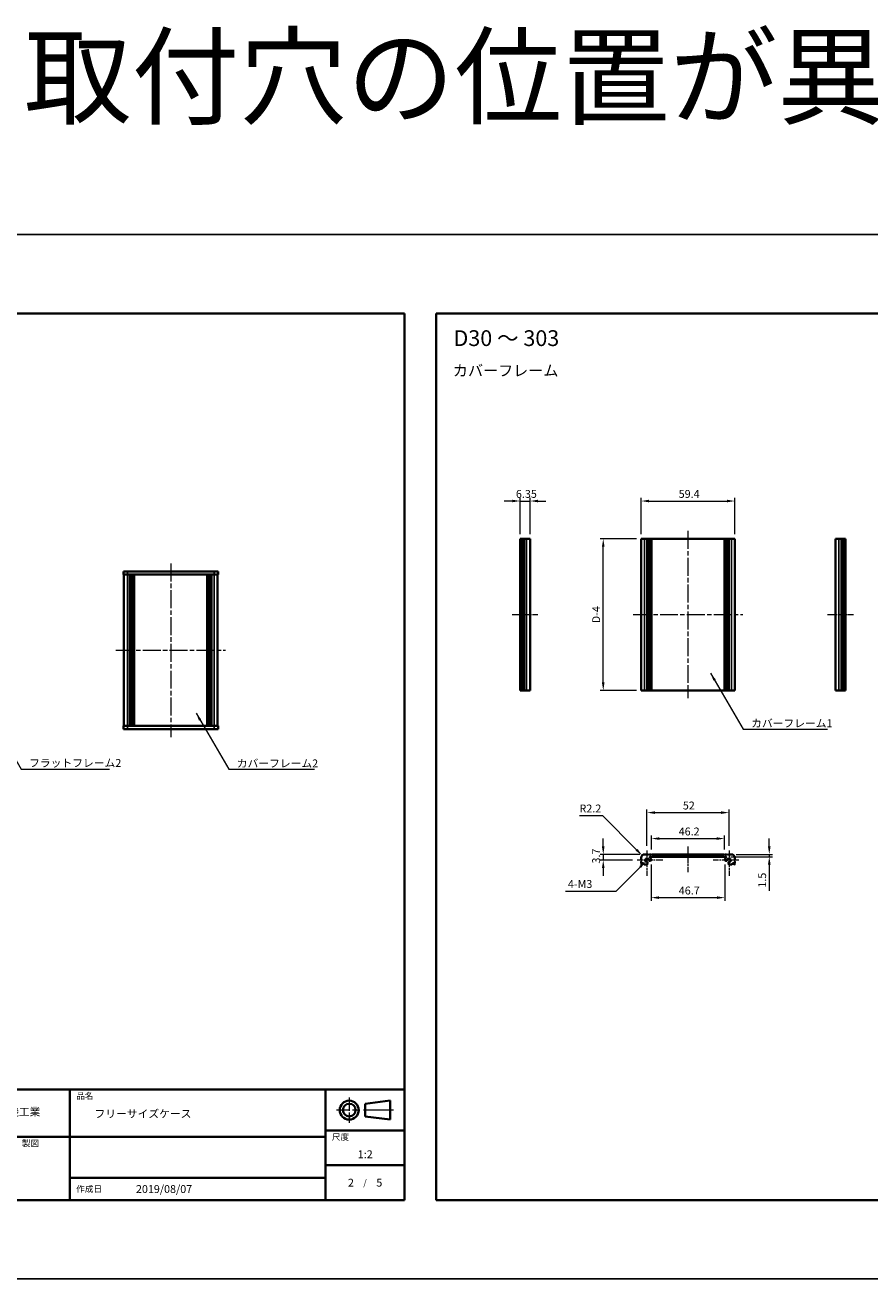
# Model space of a CAD drawing. Units: millimetres. Extents: x -50 to 7559, y -50 to 5138.
# Drawn here: x 953 to 1488, y 4344 to 5138 of the extents above; entities that cross this region are included whole.
import ezdxf
from ezdxf.enums import TextEntityAlignment as Align

# ---------------------------------------------------------------- set-up
doc = ezdxf.new("R2010")
doc.units = ezdxf.units.MM
doc.header["$LTSCALE"] = 2
doc.linetypes.add('CHAIN', pattern=[0.3543, 0.2362, -0.0295, 0.0591, -0.0295])
doc.layers.get('Defpoints').update_dxf_attribs({"lineweight": 25})
for name, color, linetype, lineweight in [('Border (ISO)', 7, 'Continuous', 35), ('Dimension (ISO)', 7, 'Continuous', 18), ('Symbol (ISO)', 7, 'Continuous', 18), ('Title (ISO)', 7, 'Continuous', 35), ('Visible (ISO)', 7, 'Continuous', 35), ('Visible Narrow (ISO)', 7, 'Continuous', 25)]:
    doc.layers.add(name, color=color, linetype=linetype, lineweight=lineweight)
for name, color, linetype, lineweight, true_color in [('Center Mark (ISO)', 7, 'Continuous', 18, 0x80ffff), ('Centerline (ISO)', 7, 'Continuous', 18, 0x80ffff), ('Hatch (ISO)', 1, 'Continuous', 18, 0xff0000)]:
    doc.layers.add(name, color=color, linetype=linetype, lineweight=lineweight, true_color=true_color)
doc.styles.add('Note Text (TK)', font='txt')
doc.dimstyles.new('Default - Method 1b (TK)', dxfattribs={"dimscale": 2, "dimtxt": 2.5, "dimasz": 2.5, "dimexe": 1, "dimexo": 1.5, "dimgap": 1, "dimtad": 1, "dimtoh": 1, "dimrnd": 1e-08, "dimdsep": 46, "dimtxsty": 'Note Text (TK)', "dimcen": 0.09, "dimdle": 5, "dimclrd": 100, "dimclre": 100, "dimclrt": 7, "dimadec": 1, "dimazin": 1, "dimtfac": 1, "dimtmove": 0, "dimatfit": 3, "dimfxl": 0, "dimtolj": 1, "dimlwd": -1, "dimlwe": -1, "dimarcsym": 0})
doc.dimstyles.new('Default - Method 1b (TK)$7', dxfattribs={"dimscale": 2, "dimtxt": 2.5, "dimasz": 2.5, "dimexe": 1, "dimexo": 1.5, "dimgap": 1, "dimtad": 1, "dimtoh": 1, "dimrnd": 1e-08, "dimdsep": 46, "dimtxsty": 'Note Text (TK)', "dimcen": 0.09, "dimdle": 5, "dimclrd": 256, "dimclre": 100, "dimclrt": 7, "dimadec": 1, "dimazin": 1, "dimtfac": 1, "dimtmove": 0, "dimatfit": 3, "dimfxl": 0, "dimtolj": 1, "dimlwd": -1, "dimlwe": -1, "dimarcsym": 0})

# ---------------------------------------------------------------- blocks, each defined once
blk = doc.blocks.new('図面枠 tk図枠')
at = {"layer": 'Border (ISO)'}
for p, q in [((14.5, 289), (405.5, 289)), ((14.5, 289), (14.5, 8)), ((405.5, 289), (405.5, 8)), ((14.5, 8), (405.5, 8))]:
    blk.add_line(p, q, dxfattribs=at)
blk = doc.blocks.new('表題欄 tk表題欄')
at = {"layer": 'Hatch (ISO)'}
h = blk.add_hatch(color=256, dxfattribs=at)
edge = h.paths.add_edge_path(flags=0)
edge.add_arc((98.49, 235.66), 0.596, 270, 360)
edge.add_line((99.09, 235.66), (99.09, 239.07))
edge.add_arc((98.49, 239.07), 0.596, 0, 90)
edge.add_line((98.49, 239.67), (82.05, 239.67))
edge.add_arc((82.05, 239.07), 0.596, 90, 180)
edge.add_line((81.46, 239.07), (81.46, 235.66))
edge.add_arc((82.05, 235.66), 0.596, 180, 270)
edge.add_line((82.05, 235.06), (98.49, 235.06))
edge = h.paths.add_edge_path()
edge.add_line((80.76, 239.32), (80.76, 235.41))
edge.add_arc((81.46, 235.41), 0.702, 180, 270)
edge.add_line((81.46, 234.71), (99.09, 234.71))
edge.add_arc((99.09, 235.41), 0.702, 270, 360)
edge.add_line((99.79, 235.41), (99.79, 239.32))
edge.add_arc((99.09, 239.32), 0.702, 0, 90)
edge.add_line((99.09, 240.02), (81.46, 240.02))
edge.add_arc((81.46, 239.32), 0.702, 90, 180)
for points in [[(81.99, 238.51), (81.99, 238.02), (82.84, 238.02), (82.84, 236.02), (83.42, 236.02), (83.42, 238.02), (84.27, 238.02), (84.27, 238.51)], [(88.6, 236.02), (87.86, 237.25), (87.33, 236.69), (87.33, 236.02), (86.81, 236.02), (86.81, 238.51), (87.33, 238.51), (87.33, 237.46), (88.31, 238.51), (89.02, 238.51), (88.24, 237.66), (89.22, 236.02)], [(95.01, 238.51), (95.01, 236.02), (95.53, 236.02), (95.53, 237.02), (96.69, 237.02), (96.69, 236.02), (97.2, 236.02), (97.2, 238.51), (96.69, 238.51), (96.69, 237.51), (95.53, 237.51), (95.53, 238.51)], [(97.76, 238.51), (97.76, 236.02), (98.28, 236.02), (98.28, 238.51)]]:
    blk.add_hatch(color=256, dxfattribs=at).paths.add_polyline_path(points)
h = blk.add_hatch(color=256, dxfattribs=at)
h.paths.add_polyline_path([(85.51, 237.07), (84.87, 237.07), (85.19, 237.94)], flags=0)
h.paths.add_polyline_path([(85.7, 236.56), (84.68, 236.56), (84.48, 236.02), (83.87, 236.02), (84.78, 238.51), (85.6, 238.51), (86.51, 236.02), (85.89, 236.02)])
h = blk.add_hatch(color=256, dxfattribs=at)
h.paths.add_polyline_path([(90.44, 237.07), (91.08, 237.07), (90.76, 237.94)], flags=0)
h.paths.add_polyline_path([(90.06, 236.02), (90.25, 236.56), (91.27, 236.56), (91.47, 236.02), (92.08, 236.02), (91.17, 238.51), (90.35, 238.51), (89.44, 236.02)])
h = blk.add_hatch(color=256, dxfattribs=at)
edge = h.paths.add_edge_path()
edge.add_arc((93.44, 237.26), 1.27, 38.5505, 336.582)
edge.add_line((94.61, 236.76), (94.09, 236.98))
edge.add_ellipse((93.44, 237.26), major_axis=(0, -0.8), ratio=0.867347, start_angle=124.651, end_angle=429.4109, ccw=False)
edge.add_line((94.01, 237.72), (94.44, 238.06))
at = {"layer": 'Title (ISO)'}
for p, q in [((74.67, 244.72), (255.67, 244.72)), ((74.67, 209.72), (74.67, 244.72)), ((149.67, 244.72), (149.67, 209.72)), ((230.67, 244.72), (230.67, 209.72)), ((255.67, 244.72), (255.67, 209.72)), ((243.17, 240.22), (251.17, 241.22)), ((243.17, 240.22), (243.17, 236.22)), ((251.17, 235.22), (251.17, 241.22)), ((243.17, 236.22), (251.17, 235.22)), ((230.67, 231.72), (255.67, 231.72)), ((74.67, 229.72), (230.67, 229.72)), ((99.67, 229.72), (99.67, 209.72)), ((124.67, 229.72), (124.67, 209.72)), ((230.67, 220.72), (255.67, 220.72)), ((149.67, 216.72), (230.67, 216.72)), ((255.67, 209.72), (74.67, 209.72))]:
    blk.add_line(p, q, dxfattribs=at)
at = {"layer": 'Title (ISO)', "color": 4, "linetype": 'CHAIN', "lineweight": 18, "ltscale": 8.88956, "true_color": 0x00ffff}
blk.add_line((238.17, 242.22), (238.17, 234.22), dxfattribs=at)
at = {"layer": 'Title (ISO)', "color": 4, "linetype": 'CHAIN', "lineweight": 18, "ltscale": 20.001633, "true_color": 0x00ffff}
blk.add_line((252.17, 238.22), (234.17, 238.22), dxfattribs=at)
at = {"layer": 'Title (ISO)'}
for radius in [3, 2]:
    blk.add_circle((238.17, 238.22), radius, dxfattribs=at)
at = {"layer": 'Title (ISO)', "color": 1, "true_color": 0xff0000, "char_height": 2, "line_spacing_factor": 1.5, "style": 'Note Text (TK)'}
for s, insert, attachment_point in [('\\fＭＳ Ｐゴシック|b0|i0;\\H2.0000;品名', (151.67, 242.72), 4), ('\\fＭＳ Ｐゴシック|b0|i0;\\H2.0000;尺度', (232.67, 229.72), 4), ('\\fＭＳ Ｐゴシック|b0|i0;\\H2.0000;承認', (87.17, 227.72), 5), ('\\fＭＳ Ｐゴシック|b0|i0;\\H2.0000;検図', (112.17, 227.72), 5), ('\\fＭＳ Ｐゴシック|b0|i0;\\H2.0000;製図', (137.17, 227.72), 5), ('\\fＭＳ Ｐゴシック|b0|i0;\\H2.0000;作成日', (151.67, 213.22), 4)]:
    blk.add_mtext(s, dxfattribs=dict(at, insert=insert, attachment_point=attachment_point))
at = {"layer": 'Title (ISO)', "color": 7, "line_spacing_factor": 1.5, "style": 'Note Text (TK)'}
for s, insert, char_height, attachment_point in [('株式会社タカチ電機工業', (102.79, 237.36), 2.5, 4), ('\\fＭＳ Ｐゴシック|b0|i0;\\H2.0000;/', (243.17, 215.22), 2, 5)]:
    blk.add_mtext(s, dxfattribs=dict(at, insert=insert, char_height=char_height, attachment_point=attachment_point))
at = {"layer": 'Title (ISO)', "color": 7, "style": 'Note Text (TK)'}
for tag, p in [('<品名>_001', (157.48, 235.82)), ('作成日_001', (170.6, 211.94)), ('<ページ_No.>_001', (237.91, 213.97)), ('<総ページ数>_001', (246.76, 213.97))]:
    blk.add_attdef(tag, p, '', height=2.5, dxfattribs=at)
blk.add_attdef('<尺度>', text='', height=2.5, dxfattribs=at).set_placement((243.17, 224.22), align=Align.MIDDLE_CENTER)
blk = doc.blocks.new('*D365')
at = {"layer": 'Defpoints', "color": 0, "transparency": 16777216}
for p in [(1402.37, 4836.55), (1342.97, 4812.55), (1402.37, 4812.55)]:
    blk.add_point(p, dxfattribs=at)
at = {"layer": 'Dimension (ISO)', "color": 100, "transparency": 16777216}
for p, q in [((1342.97, 4815.55), (1342.97, 4838.55)), ((1347.97, 4836.55), (1397.37, 4836.55)), ((1402.37, 4815.55), (1402.37, 4838.55))]:
    blk.add_line(p, q, dxfattribs=at)
for points in [[(1347.97, 4837.38), (1347.97, 4835.72), (1342.97, 4836.55)], [(1397.37, 4837.38), (1397.37, 4835.72), (1402.37, 4836.55)]]:
    blk.add_solid(points, dxfattribs=at)
at = {"layer": 'Dimension (ISO)', "color": 7, "transparency": 16777216, "insert": (1366.77, 4841.05), "char_height": 5, "attachment_point": 4, "style": 'Note Text (TK)'}
blk.add_mtext('\\A1;59.4', dxfattribs=at)
blk = doc.blocks.new('*D366')
at = {"layer": 'Defpoints', "color": 0, "transparency": 16777216}
for p in [(1272.62, 4836.55), (1266.27, 4812.55), (1272.62, 4812.55)]:
    blk.add_point(p, dxfattribs=at)
at = {"layer": 'Dimension (ISO)', "color": 100, "transparency": 16777216}
for p, q in [((1261.27, 4836.55), (1256.27, 4836.55)), ((1266.27, 4815.55), (1266.27, 4838.55)), ((1266.27, 4836.55), (1272.62, 4836.55)), ((1272.62, 4815.55), (1272.62, 4838.55)), ((1277.62, 4836.55), (1282.62, 4836.55))]:
    blk.add_line(p, q, dxfattribs=at)
for points in [[(1261.27, 4837.38), (1261.27, 4835.72), (1266.27, 4836.55)], [(1277.62, 4837.38), (1277.62, 4835.72), (1272.62, 4836.55)]]:
    blk.add_solid(points, dxfattribs=at)
at = {"layer": 'Dimension (ISO)', "color": 7, "transparency": 16777216, "insert": (1263.63, 4841.05), "char_height": 5, "attachment_point": 4, "style": 'Note Text (TK)'}
blk.add_mtext('\\A1;6.35', dxfattribs=at)
blk = doc.blocks.new('*D367')
at = {"layer": 'Defpoints', "color": 0, "transparency": 16777216}
for p in [(1318.97, 4812.55), (1342.97, 4812.55), (1342.97, 4716.55)]:
    blk.add_point(p, dxfattribs=at)
at = {"layer": 'Dimension (ISO)', "color": 100, "transparency": 16777216}
for p, q in [((1339.97, 4812.55), (1316.97, 4812.55)), ((1318.97, 4721.55), (1318.97, 4807.55)), ((1339.97, 4716.55), (1316.97, 4716.55))]:
    blk.add_line(p, q, dxfattribs=at)
for points in [[(1318.13, 4807.55), (1319.8, 4807.55), (1318.97, 4812.55)], [(1318.13, 4721.55), (1319.8, 4721.55), (1318.97, 4716.55)]]:
    blk.add_solid(points, dxfattribs=at)
at = {"layer": 'Dimension (ISO)', "color": 7, "transparency": 16777216, "insert": (1314.47, 4757.56), "char_height": 5, "attachment_point": 4, "rotation": 90, "style": 'Note Text (TK)'}
blk.add_mtext('\\A1; \\fＭＳ Ｐゴシック|b0|i0;\\H5.0000;D-4', dxfattribs=at)
blk = doc.blocks.new('*D368')
at = {"layer": 'Defpoints', "color": 0, "transparency": 16777216}
for p in [(1395.77, 4622.6), (1349.57, 4612.6), (1395.77, 4612.6)]:
    blk.add_point(p, dxfattribs=at)
at = {"layer": 'Dimension (ISO)', "color": 100, "transparency": 16777216}
for p, q in [((1349.57, 4615.6), (1349.57, 4624.6)), ((1354.57, 4622.6), (1390.77, 4622.6)), ((1395.77, 4615.6), (1395.77, 4624.6))]:
    blk.add_line(p, q, dxfattribs=at)
for points in [[(1354.57, 4623.44), (1354.57, 4621.77), (1349.57, 4622.6)], [(1390.77, 4623.44), (1390.77, 4621.77), (1395.77, 4622.6)]]:
    blk.add_solid(points, dxfattribs=at)
at = {"layer": 'Dimension (ISO)', "color": 7, "transparency": 16777216, "insert": (1366.78, 4627.1), "char_height": 5, "attachment_point": 4, "style": 'Note Text (TK)'}
blk.add_mtext('\\A1;46.2', dxfattribs=at)
blk = doc.blocks.new('*D369')
at = {"layer": 'Defpoints', "color": 0, "transparency": 16777216}
for p in [(1398.67, 4639.05), (1346.67, 4615.05), (1398.67, 4615.05)]:
    blk.add_point(p, dxfattribs=at)
at = {"layer": 'Dimension (ISO)', "color": 100, "transparency": 16777216}
for p, q in [((1346.67, 4618.05), (1346.67, 4641.05)), ((1351.67, 4639.05), (1393.67, 4639.05)), ((1398.67, 4618.05), (1398.67, 4641.05))]:
    blk.add_line(p, q, dxfattribs=at)
for points in [[(1351.67, 4639.89), (1351.67, 4638.22), (1346.67, 4639.05)], [(1393.67, 4639.89), (1393.67, 4638.22), (1398.67, 4639.05)]]:
    blk.add_solid(points, dxfattribs=at)
at = {"layer": 'Dimension (ISO)', "color": 7, "transparency": 16777216, "insert": (1369.4, 4643.55), "char_height": 5, "attachment_point": 4, "style": 'Note Text (TK)'}
blk.add_mtext('\\A1;52', dxfattribs=at)
blk = doc.blocks.new('*D370')
at = {"layer": 'Defpoints', "color": 0, "transparency": 16777216}
for p in [(1345.17, 4612.6), (1318.97, 4608.9), (1340.52, 4608.9)]:
    blk.add_point(p, dxfattribs=at)
at = {"layer": 'Dimension (ISO)', "color": 100, "transparency": 16777216}
for p, q in [((1318.97, 4617.6), (1318.97, 4622.6)), ((1342.17, 4612.6), (1316.97, 4612.6)), ((1318.97, 4612.6), (1318.97, 4608.9)), ((1337.52, 4608.9), (1316.97, 4608.9)), ((1318.97, 4603.9), (1318.97, 4598.9))]:
    blk.add_line(p, q, dxfattribs=at)
for points in [[(1318.13, 4617.6), (1319.8, 4617.6), (1318.97, 4612.6)], [(1318.13, 4603.9), (1319.8, 4603.9), (1318.97, 4608.9)]]:
    blk.add_solid(points, dxfattribs=at)
at = {"layer": 'Dimension (ISO)', "color": 7, "transparency": 16777216, "insert": (1314.47, 4606.79), "char_height": 5, "attachment_point": 4, "rotation": 90, "style": 'Note Text (TK)'}
blk.add_mtext('\\A1;3.7', dxfattribs=at)
blk = doc.blocks.new('*D371')
at = {"layer": 'Defpoints', "color": 0, "transparency": 16777216}
for p in [(1343.61, 4611.96), (1345.17, 4610.4)]:
    blk.add_point(p, dxfattribs=at)
at = {"layer": 'Dimension (ISO)', "color": 100, "transparency": 16777216}
for p, q in [((1303.92, 4637.17), (1318.4, 4637.17)), ((1318.4, 4637.17), (1340.07, 4615.49))]:
    blk.add_line(p, q, dxfattribs=at)
blk.add_solid([(1340.66, 4616.08), (1339.48, 4614.91), (1343.61, 4611.96)], dxfattribs=at)
at = {"layer": 'Dimension (ISO)', "color": 7, "transparency": 16777216, "insert": (1303.92, 4641.67), "char_height": 5, "attachment_point": 4, "style": 'Note Text (TK)'}
blk.add_mtext('\\A1;R2.2', dxfattribs=at)
blk = doc.blocks.new('*D372')
at = {"layer": 'Defpoints', "color": 0, "transparency": 16777216}
for p in [(1345.85, 4608.09), (1346.67, 4608.9)]:
    blk.add_point(p, dxfattribs=at)
at = {"layer": 'Dimension (ISO)', "color": 100, "transparency": 16777216}
for p, q in [((1327.08, 4589.32), (1342.32, 4604.55)), ((1295.05, 4589.32), (1327.08, 4589.32))]:
    blk.add_line(p, q, dxfattribs=at)
blk.add_solid([(1341.73, 4605.14), (1342.91, 4603.97), (1345.85, 4608.09)], dxfattribs=at)
at = {"layer": 'Dimension (ISO)', "color": 7, "transparency": 16777216, "insert": (1295.05, 4593.82), "char_height": 5, "attachment_point": 4, "style": 'Note Text (TK)'}
blk.add_mtext('\\A1; \\fＭＳ Ｐゴシック|b0|i0;\\H5.0000;4-M3', dxfattribs=at)
blk = doc.blocks.new('*D373')
at = {"layer": 'Defpoints', "color": 0, "transparency": 16777216}
for p in [(1349.3, 4609.17), (1396.03, 4609.17), (1396.03, 4585.17)]:
    blk.add_point(p, dxfattribs=at)
at = {"layer": 'Dimension (ISO)', "color": 100, "transparency": 16777216}
for p, q in [((1349.3, 4606.17), (1349.3, 4583.17)), ((1396.03, 4606.17), (1396.03, 4583.17)), ((1354.3, 4585.17), (1391.03, 4585.17))]:
    blk.add_line(p, q, dxfattribs=at)
for points in [[(1354.3, 4586.01), (1354.3, 4584.34), (1349.3, 4585.17)], [(1391.03, 4586.01), (1391.03, 4584.34), (1396.03, 4585.17)]]:
    blk.add_solid(points, dxfattribs=at)
at = {"layer": 'Dimension (ISO)', "color": 7, "transparency": 16777216, "insert": (1366.83, 4589.67), "char_height": 5, "attachment_point": 4, "style": 'Note Text (TK)'}
blk.add_mtext('\\A1;46.7', dxfattribs=at)
blk = doc.blocks.new('*D374')
at = {"layer": 'Defpoints', "color": 0, "transparency": 16777216}
for p in [(1396.89, 4611.1), (1400.17, 4612.6), (1424.17, 4611.1)]:
    blk.add_point(p, dxfattribs=at)
at = {"layer": 'Dimension (ISO)', "color": 100, "transparency": 16777216}
for p, q in [((1424.17, 4617.6), (1424.17, 4622.6)), ((1399.89, 4611.1), (1426.17, 4611.1)), ((1403.17, 4612.6), (1426.17, 4612.6)), ((1424.17, 4612.6), (1424.17, 4611.1)), ((1424.17, 4606.1), (1424.17, 4589.49))]:
    blk.add_line(p, q, dxfattribs=at)
for points in [[(1423.33, 4617.6), (1425, 4617.6), (1424.17, 4612.6)], [(1423.33, 4606.1), (1425, 4606.1), (1424.17, 4611.1)]]:
    blk.add_solid(points, dxfattribs=at)
at = {"layer": 'Dimension (ISO)', "color": 7, "transparency": 16777216, "insert": (1419.67, 4591.49), "char_height": 5, "attachment_point": 4, "rotation": 90, "style": 'Note Text (TK)'}
blk.add_mtext('\\A1;1.5', dxfattribs=at)

msp = doc.modelspace()

# ---------------------------------------------------------------- linework, layer by layer
at = {"color": 6}
msp.add_lwpolyline([(-50, 5005.5), (3062.5, 5005.5), (3062.5, 4343.5), (-50, 4343.5)], close=True, dxfattribs=at)
at = {"layer": 'Center Mark (ISO)', "linetype": 'CHAIN', "ltscale": 8.972899}
for p, q in [((1346.6651, 4615.0535), (1346.6651, 4598.9035)), ((1398.6651, 4615.0535), (1398.6651, 4598.9035)), ((1356.6651, 4608.9035), (1340.5151, 4608.9035)), ((1404.8151, 4608.9035), (1388.6651, 4608.9035))]:
    msp.add_line(p, q, dxfattribs=at)
at = {"layer": 'Centerline (ISO)', "linetype": 'CHAIN', "ltscale": 23.990969}
for p, q in [((1372.6651, 4817.5484), (1372.6651, 4711.5484)), ((1044.9195, 4796.9563), (1044.9195, 4686.9563)), ((1337.9651, 4764.5484), (1407.3651, 4764.5484)), ((1010.2195, 4741.9563), (1079.6195, 4741.9563))]:
    msp.add_line(p, q, dxfattribs=at)
at = {"layer": 'Centerline (ISO)', "linetype": 'CHAIN', "ltscale": 9.084021}
for p, q in [((1261.2655, 4764.5484), (1277.6155, 4764.5484)), ((1461.1114, 4764.5484), (1477.4614, 4764.5484)), ((1372.6651, 4617.6035), (1372.6651, 4601.2535))]:
    msp.add_line(p, q, dxfattribs=at)
at = {"layer": 'Visible (ISO)'}
for p, q in [((1266.5155, 4812.5484), (1266.2655, 4812.5484)), ((1266.2655, 4716.5484), (1266.2655, 4812.5484)), ((1266.5155, 4812.5484), (1266.7655, 4812.5484)), ((1266.7655, 4812.5484), (1267.0155, 4812.5484)), ((1266.7655, 4716.5484), (1266.7655, 4812.5484)), ((1267.0155, 4812.5484), (1267.2655, 4812.5484)), ((1267.0155, 4716.5484), (1267.0155, 4812.5484)), ((1267.2655, 4812.5484), (1267.5155, 4812.5484)), ((1267.2655, 4716.5484), (1267.2655, 4812.5484)), ((1267.5155, 4812.5484), (1267.7655, 4812.5484)), ((1267.5155, 4716.5484), (1267.5155, 4812.5484)), ((1267.7655, 4812.5484), (1268.0155, 4812.5484)), ((1267.7655, 4716.5484), (1267.7655, 4812.5484)), ((1268.0155, 4812.5484), (1268.2655, 4812.5484)), ((1268.0155, 4716.5484), (1268.0155, 4812.5484)), ((1268.2655, 4812.5484), (1268.5155, 4812.5484)), ((1268.2655, 4716.5484), (1268.2655, 4812.5484)), ((1268.5155, 4812.5484), (1268.7655, 4812.5484)), ((1268.5155, 4716.5484), (1268.5155, 4812.5484)), ((1268.7655, 4812.5484), (1270.4155, 4812.5484)), ((1268.7655, 4716.5484), (1268.7655, 4812.5484)), ((1272.6155, 4812.5484), (1270.4155, 4812.5484)), ((1272.6155, 4716.5484), (1272.6155, 4812.5484)), ((1345.1651, 4812.5484), (1342.9651, 4812.5484)), ((1342.9651, 4716.5484), (1342.9651, 4812.5484)), ((1345.1651, 4812.5484), (1346.8151, 4812.5484)), ((1346.8151, 4812.5484), (1347.0651, 4812.5484)), ((1346.8151, 4716.5484), (1346.8151, 4812.5484)), ((1347.0651, 4812.5484), (1347.3151, 4812.5484)), ((1347.0651, 4716.5484), (1347.0651, 4812.5484)), ((1347.3151, 4812.5484), (1347.5651, 4812.5484)), ((1347.3151, 4716.5484), (1347.3151, 4812.5484)), ((1347.5651, 4812.5484), (1347.8151, 4812.5484)), ((1347.5651, 4716.5484), (1347.5651, 4812.5484)), ((1347.8151, 4812.5484), (1348.0651, 4812.5484)), ((1347.8151, 4716.5484), (1347.8151, 4812.5484)), ((1348.0651, 4812.5484), (1348.3151, 4812.5484)), ((1348.0651, 4716.5484), (1348.0651, 4812.5484)), ((1348.3151, 4812.5484), (1348.5651, 4812.5484)), ((1348.3151, 4716.5484), (1348.3151, 4812.5484)), ((1348.5651, 4812.5484), (1348.8151, 4812.5484)), ((1348.5651, 4716.5484), (1348.5651, 4812.5484)), ((1348.8151, 4812.5484), (1349.0651, 4812.5484)), ((1348.8151, 4716.5484), (1348.8151, 4812.5484)), ((1349.0651, 4812.5484), (1349.3151, 4812.5484)), ((1349.0651, 4716.5484), (1349.0651, 4812.5484)), ((1349.3151, 4812.5484), (1349.5651, 4812.5484)), ((1349.3151, 4716.5484), (1349.3151, 4812.5484)), ((1349.5651, 4812.5484), (1395.7651, 4812.5484)), ((1349.5651, 4716.5484), (1349.5651, 4812.5484)), ((1395.7651, 4812.5484), (1396.0151, 4812.5484)), ((1395.7651, 4716.5484), (1395.7651, 4812.5484)), ((1396.0151, 4812.5484), (1396.2651, 4812.5484)), ((1396.0151, 4716.5484), (1396.0151, 4812.5484)), ((1396.2651, 4812.5484), (1396.5151, 4812.5484)), ((1396.2651, 4716.5484), (1396.2651, 4812.5484)), ((1396.5151, 4812.5484), (1396.7651, 4812.5484)), ((1396.5151, 4716.5484), (1396.5151, 4812.5484)), ((1396.7651, 4812.5484), (1397.0151, 4812.5484)), ((1396.7651, 4716.5484), (1396.7651, 4812.5484)), ((1397.0151, 4812.5484), (1397.2651, 4812.5484)), ((1397.0151, 4716.5484), (1397.0151, 4812.5484)), ((1397.2651, 4812.5484), (1397.5151, 4812.5484)), ((1397.2651, 4716.5484), (1397.2651, 4812.5484)), ((1397.5151, 4812.5484), (1397.7651, 4812.5484)), ((1397.5151, 4716.5484), (1397.5151, 4812.5484)), ((1397.7651, 4812.5484), (1398.0151, 4812.5484)), ((1397.7651, 4716.5484), (1397.7651, 4812.5484)), ((1398.0151, 4812.5484), (1398.2651, 4812.5484)), ((1398.0151, 4716.5484), (1398.0151, 4812.5484)), ((1398.2651, 4812.5484), (1398.5151, 4812.5484)), ((1398.2651, 4716.5484), (1398.2651, 4812.5484)), ((1398.5151, 4812.5484), (1400.1651, 4812.5484)), ((1398.5151, 4716.5484), (1398.5151, 4812.5484)), ((1402.3651, 4812.5484), (1400.1651, 4812.5484)), ((1402.3651, 4716.5484), (1402.3651, 4812.5484)), ((1468.3114, 4812.5484), (1466.1114, 4812.5484)), ((1466.1114, 4716.5484), (1466.1114, 4812.5484)), ((1468.3114, 4812.5484), (1469.9614, 4812.5484)), ((1469.9614, 4812.5484), (1470.2114, 4812.5484)), ((1469.9614, 4716.5484), (1469.9614, 4812.5484)), ((1470.2114, 4812.5484), (1470.4614, 4812.5484)), ((1470.2114, 4716.5484), (1470.2114, 4812.5484)), ((1470.4614, 4812.5484), (1470.7114, 4812.5484)), ((1470.4614, 4716.5484), (1470.4614, 4812.5484)), ((1470.7114, 4812.5484), (1470.9614, 4812.5484)), ((1470.7114, 4716.5484), (1470.7114, 4812.5484)), ((1470.9614, 4812.5484), (1471.2114, 4812.5484)), ((1470.9614, 4716.5484), (1470.9614, 4812.5484)), ((1471.2114, 4812.5484), (1471.4614, 4812.5484)), ((1471.2114, 4716.5484), (1471.2114, 4812.5484)), ((1471.4614, 4812.5484), (1471.7114, 4812.5484)), ((1471.4614, 4716.5484), (1471.4614, 4812.5484)), ((1471.7114, 4812.5484), (1471.9614, 4812.5484)), ((1471.7114, 4716.5484), (1471.7114, 4812.5484)), ((1471.9614, 4812.5484), (1472.2114, 4812.5484)), ((1471.9614, 4716.5484), (1471.9614, 4812.5484)), ((1472.4614, 4812.5484), (1472.2114, 4812.5484)), ((1472.4614, 4716.5484), (1472.4614, 4812.5484)), ((1014.9195, 4791.9563), (1017.4195, 4791.9563)), ((1014.9195, 4791.9563), (1014.9195, 4789.9563)), ((1017.4195, 4789.9563), (1014.9195, 4789.9563)), ((1015.2195, 4693.9563), (1015.2195, 4789.9563)), ((1072.4195, 4791.9563), (1017.4195, 4791.9563)), ((1072.4195, 4789.9563), (1017.4195, 4789.9563)), ((1019.0695, 4693.9563), (1019.0695, 4789.9563)), ((1019.3195, 4693.9563), (1019.3195, 4789.9563)), ((1019.5695, 4693.9563), (1019.5695, 4789.9563)), ((1019.8195, 4693.9563), (1019.8195, 4789.9563)), ((1020.0695, 4693.9563), (1020.0695, 4789.9563)), ((1020.3195, 4693.9563), (1020.3195, 4789.9563)), ((1020.5695, 4693.9563), (1020.5695, 4789.9563)), ((1020.8195, 4693.9563), (1020.8195, 4789.9563)), ((1021.0695, 4693.9563), (1021.0695, 4789.9563)), ((1021.3195, 4693.9563), (1021.3195, 4789.9563)), ((1021.5695, 4693.9563), (1021.5695, 4789.9563)), ((1021.8195, 4693.9563), (1021.8195, 4789.9563)), ((1068.0195, 4693.9563), (1068.0195, 4789.9563)), ((1068.2695, 4693.9563), (1068.2695, 4789.9563)), ((1068.5195, 4693.9563), (1068.5195, 4789.9563)), ((1068.7695, 4693.9563), (1068.7695, 4789.9563)), ((1069.0195, 4693.9563), (1069.0195, 4789.9563)), ((1069.2695, 4693.9563), (1069.2695, 4789.9563)), ((1069.5195, 4693.9563), (1069.5195, 4789.9563)), ((1069.7695, 4693.9563), (1069.7695, 4789.9563)), ((1070.0195, 4693.9563), (1070.0195, 4789.9563)), ((1070.2695, 4693.9563), (1070.2695, 4789.9563)), ((1070.5195, 4693.9563), (1070.5195, 4789.9563)), ((1070.7695, 4693.9563), (1070.7695, 4789.9563)), ((1072.4195, 4791.9563), (1074.9195, 4791.9563)), ((1074.9195, 4789.9563), (1072.4195, 4789.9563)), ((1074.6195, 4693.9563), (1074.6195, 4789.9563)), ((1074.9195, 4789.9563), (1074.9195, 4791.9563)), ((1266.5155, 4716.5484), (1266.2655, 4716.5484)), ((1266.5155, 4716.5484), (1266.7655, 4716.5484)), ((1266.7655, 4716.5484), (1267.0155, 4716.5484)), ((1267.0155, 4716.5484), (1267.2655, 4716.5484)), ((1267.2655, 4716.5484), (1267.5155, 4716.5484)), ((1267.5155, 4716.5484), (1267.7655, 4716.5484)), ((1267.7655, 4716.5484), (1268.0155, 4716.5484)), ((1268.0155, 4716.5484), (1268.2655, 4716.5484)), ((1268.2655, 4716.5484), (1268.5155, 4716.5484)), ((1268.5155, 4716.5484), (1268.7655, 4716.5484)), ((1268.7655, 4716.5484), (1270.4155, 4716.5484)), ((1272.6155, 4716.5484), (1270.4155, 4716.5484)), ((1345.1651, 4716.5484), (1342.9651, 4716.5484)), ((1345.1651, 4716.5484), (1346.8151, 4716.5484)), ((1346.8151, 4716.5484), (1347.0651, 4716.5484)), ((1347.0651, 4716.5484), (1347.3151, 4716.5484)), ((1347.3151, 4716.5484), (1347.5651, 4716.5484)), ((1347.5651, 4716.5484), (1347.8151, 4716.5484)), ((1347.8151, 4716.5484), (1348.0651, 4716.5484)), ((1348.0651, 4716.5484), (1348.3151, 4716.5484)), ((1348.3151, 4716.5484), (1348.5651, 4716.5484)), ((1348.5651, 4716.5484), (1348.8151, 4716.5484)), ((1348.8151, 4716.5484), (1349.0651, 4716.5484)), ((1349.0651, 4716.5484), (1349.3151, 4716.5484)), ((1349.3151, 4716.5484), (1349.5651, 4716.5484)), ((1349.5651, 4716.5484), (1395.7651, 4716.5484)), ((1395.7651, 4716.5484), (1396.0151, 4716.5484)), ((1396.0151, 4716.5484), (1396.2651, 4716.5484)), ((1396.2651, 4716.5484), (1396.5151, 4716.5484)), ((1396.5151, 4716.5484), (1396.7651, 4716.5484)), ((1396.7651, 4716.5484), (1397.0151, 4716.5484)), ((1397.0151, 4716.5484), (1397.2651, 4716.5484)), ((1397.2651, 4716.5484), (1397.5151, 4716.5484)), ((1397.5151, 4716.5484), (1397.7651, 4716.5484)), ((1397.7651, 4716.5484), (1398.0151, 4716.5484)), ((1398.0151, 4716.5484), (1398.2651, 4716.5484)), ((1398.2651, 4716.5484), (1398.5151, 4716.5484)), ((1398.5151, 4716.5484), (1400.1651, 4716.5484)), ((1402.3651, 4716.5484), (1400.1651, 4716.5484)), ((1468.3114, 4716.5484), (1466.1114, 4716.5484)), ((1468.3114, 4716.5484), (1469.9614, 4716.5484)), ((1469.9614, 4716.5484), (1470.2114, 4716.5484)), ((1470.2114, 4716.5484), (1470.4614, 4716.5484)), ((1470.4614, 4716.5484), (1470.7114, 4716.5484)), ((1470.7114, 4716.5484), (1470.9614, 4716.5484)), ((1470.9614, 4716.5484), (1471.2114, 4716.5484)), ((1471.2114, 4716.5484), (1471.4614, 4716.5484)), ((1471.4614, 4716.5484), (1471.7114, 4716.5484)), ((1471.7114, 4716.5484), (1471.9614, 4716.5484)), ((1471.9614, 4716.5484), (1472.2114, 4716.5484)), ((1472.4614, 4716.5484), (1472.2114, 4716.5484)), ((1014.9195, 4693.9563), (1017.4195, 4693.9563)), ((1014.9195, 4693.9563), (1014.9195, 4691.9563)), ((1017.4195, 4691.9563), (1014.9195, 4691.9563)), ((1017.4195, 4693.9563), (1072.4195, 4693.9563)), ((1017.4195, 4691.9563), (1072.4195, 4691.9563)), ((1072.4195, 4693.9563), (1074.9195, 4693.9563)), ((1074.9195, 4691.9563), (1072.4195, 4691.9563)), ((1074.9195, 4691.9563), (1074.9195, 4693.9563)), ((1342.9651, 4608.7535), (1342.9651, 4610.4035)), ((1345.1651, 4612.6035), (1346.8151, 4612.6035)), ((1346.8151, 4612.6035), (1347.0651, 4612.3535)), ((1347.0651, 4612.3535), (1347.3151, 4612.6035)), ((1347.3151, 4612.6035), (1347.5651, 4612.6035)), ((1347.5651, 4612.6035), (1347.8151, 4612.3535)), ((1347.8151, 4612.3535), (1348.0651, 4612.6035)), ((1348.0651, 4612.6035), (1348.3151, 4612.6035)), ((1348.3151, 4612.6035), (1348.5651, 4612.3535)), ((1396.8895, 4611.1035), (1348.4406, 4611.1035)), ((1348.5651, 4612.3535), (1348.8151, 4612.6035)), ((1348.8151, 4612.6035), (1349.0651, 4612.6035)), ((1349.0651, 4612.6035), (1349.3151, 4612.3535)), ((1349.3151, 4612.3535), (1349.5651, 4612.6035)), ((1349.5651, 4612.6035), (1395.7651, 4612.6035)), ((1395.7651, 4612.6035), (1396.0151, 4612.3535)), ((1396.0151, 4612.3535), (1396.2651, 4612.6035)), ((1396.2651, 4612.6035), (1396.5151, 4612.6035)), ((1396.5151, 4612.6035), (1396.7651, 4612.3535)), ((1396.7651, 4612.3535), (1397.0151, 4612.6035)), ((1397.0151, 4612.6035), (1397.2651, 4612.6035)), ((1397.2651, 4612.6035), (1397.5151, 4612.3535)), ((1397.5151, 4612.3535), (1397.7651, 4612.6035)), ((1397.7651, 4612.6035), (1398.0151, 4612.6035)), ((1398.0151, 4612.6035), (1398.2651, 4612.3535)), ((1398.2651, 4612.3535), (1398.5151, 4612.6035)), ((1398.5151, 4612.6035), (1400.1651, 4612.6035)), ((1402.3651, 4610.4035), (1402.3651, 4608.7535)), ((1343.2151, 4608.5035), (1342.9651, 4608.7535)), ((1342.9651, 4608.2535), (1343.2151, 4608.5035)), ((1342.9651, 4608.0035), (1342.9651, 4608.2535)), ((1343.2151, 4607.7535), (1342.9651, 4608.0035)), ((1342.9651, 4607.5035), (1343.2151, 4607.7535)), ((1342.9651, 4607.2535), (1342.9651, 4607.5035)), ((1343.2151, 4607.0035), (1342.9651, 4607.2535)), ((1342.9651, 4606.7535), (1343.2151, 4607.0035)), ((1342.9651, 4606.5035), (1342.9651, 4606.7535)), ((1343.3651, 4606.2535), (1343.2151, 4606.2535)), ((1343.9151, 4607.0035), (1343.6651, 4606.7535)), ((1343.6651, 4606.7535), (1343.6651, 4606.5535)), ((1344.5151, 4607.0035), (1343.9151, 4607.0035)), ((1344.5151, 4606.5535), (1344.5151, 4607.0035)), ((1346.5971, 4606.2535), (1344.8151, 4606.2535)), ((1400.5151, 4606.2535), (1398.733, 4606.2535)), ((1400.8151, 4607.0035), (1400.8151, 4606.5535)), ((1401.4151, 4607.0035), (1400.8151, 4607.0035)), ((1401.6651, 4606.7535), (1401.4151, 4607.0035)), ((1401.6651, 4606.5535), (1401.6651, 4606.7535)), ((1402.1151, 4606.2535), (1401.9651, 4606.2535)), ((1402.3651, 4608.7535), (1402.1151, 4608.5035)), ((1402.1151, 4608.5035), (1402.3651, 4608.2535)), ((1402.3651, 4608.0035), (1402.1151, 4607.7535)), ((1402.1151, 4607.7535), (1402.3651, 4607.5035)), ((1402.3651, 4607.2535), (1402.1151, 4607.0035)), ((1402.1151, 4607.0035), (1402.3651, 4606.7535)), ((1402.3651, 4608.2535), (1402.3651, 4608.0035)), ((1402.3651, 4607.5035), (1402.3651, 4607.2535)), ((1402.3651, 4606.7535), (1402.3651, 4606.5035))]:
    msp.add_line(p, q, dxfattribs=at)
for centre, radius, start, end in [((1345.1651, 4610.4035), 2.2, 90, 180), ((1346.6651, 4608.9035), 1.15, 8.2067026, 261.7584442), ((1348.4406, 4611.0035), 0.1, 90, 229.785829), ((1346.6651, 4608.9035), 2.65, 8.2067026, 49.785829), ((1398.6651, 4608.9035), 2.65, 130.214171, 171.7932974), ((1396.8895, 4611.0035), 0.1, 310.214171, 90), ((1398.6651, 4608.9035), 1.15, 278.2415558, 171.7932974), ((1400.1651, 4610.4035), 2.2, 0, 90), ((1343.2151, 4606.5035), 0.25, 180, 270), ((1343.3651, 4606.5535), 0.3, 270, 0), ((1344.8151, 4606.5535), 0.3, 180, 270), ((1346.3579, 4606.9849), 0.7933, 299.0088612, 79.6636801), ((1346.5971, 4606.5535), 0.3, 270, 299.0088612), ((1348.5456, 4609.1747), 0.75, 188.2067026, 8.2067026), ((1396.7845, 4609.1747), 0.75, 171.7932974, 351.7932974), ((1398.9722, 4606.9849), 0.7933, 100.3363199, 240.9911388), ((1398.733, 4606.5535), 0.3, 240.9911388, 270), ((1400.5151, 4606.5535), 0.3, 270, 0), ((1401.9651, 4606.5535), 0.3, 180, 270), ((1402.1151, 4606.5035), 0.25, 270, 0)]:
    msp.add_arc(centre, radius, start, end, dxfattribs=at)
at = {"layer": 'Visible Narrow (ISO)'}
for p, q in [((1266.5155, 4716.5484), (1266.5155, 4812.5484)), ((1270.4155, 4716.5484), (1270.4155, 4812.5484)), ((1345.1651, 4716.5484), (1345.1651, 4812.5484)), ((1400.1651, 4716.5484), (1400.1651, 4812.5484)), ((1468.3114, 4716.5484), (1468.3114, 4812.5484)), ((1472.2114, 4716.5484), (1472.2114, 4812.5484)), ((1017.4195, 4789.9563), (1017.4195, 4791.9563)), ((1017.4195, 4693.9563), (1017.4195, 4789.9563)), ((1072.4195, 4791.9563), (1072.4195, 4789.9563)), ((1072.4195, 4693.9563), (1072.4195, 4789.9563)), ((1017.4195, 4691.9563), (1017.4195, 4693.9563)), ((1072.4195, 4693.9563), (1072.4195, 4691.9563))]:
    msp.add_line(p, q, dxfattribs=at)

# ---------------------------------------------------------------- block references
at = {"xscale": 2, "yscale": 2, "zscale": 2}
for p in [(382, 4377.5), (1184, 4377.5)]:
    msp.add_blockref('図面枠 tk図枠', p, dxfattribs=at)
ref = msp.add_blockref('表題欄 tk表題欄', (681.6698, 3974.0691), dxfattribs=dict(xscale=2, yscale=2, zscale=2))
ref.add_attrib('<品名>_001', 'フリーサイズケース', (996.6307, 4445.7017), dxfattribs={"layer": 'Title (ISO)', "color": 7, "height": 5, "style": 'Note Text (TK)'})
ref.add_attrib('<尺度>_001', '1:2', (1163.4261, 4420), dxfattribs={"layer": 'Title (ISO)', "color": 7, "height": 5, "style": 'Note Text (TK)'})
ref.add_attrib('作成日_001', '2019/08/07', (1022.8608, 4397.9574), dxfattribs={"layer": 'Title (ISO)', "color": 7, "height": 5, "style": 'Note Text (TK)'})
ref.add_attrib('<ページ_No.>_001', '2', (1157.1818, 4402), dxfattribs={"layer": 'Title (ISO)', "color": 7, "height": 5, "style": 'Note Text (TK)'})
ref.add_attrib('<総ページ数>_001', '5', (1175.1818, 4402), dxfattribs={"layer": 'Title (ISO)', "color": 7, "height": 5, "style": 'Note Text (TK)'})

# ---------------------------------------------------------------- texts
at = {"layer": 'Symbol (ISO)', "color": 7, "line_spacing_factor": 1.5, "style": 'Note Text (TK)'}
for s, insert, char_height, width, attachment_point in [('{\\fMS PGothic|b1|i0|c128|p50;【D寸法により固定金具の有無と取付穴の位置が異なります。該当するD寸法の図面をストレッチしてご利用ください。】}', (-50, 5105.5), 50, 3571.398814, 4), ('{\\fＭＳ Ｐゴシック|b0|i0;\\H10.0000;D30 ～ 303}', (1224.0876, 4939.786), 10, 70.622735, 4), ('{\\fＭＳ Ｐゴシック|b0|i0;\\H7.0000;カバーフレーム}', (1223.7047, 4919.2078), 7, 66.847954, 4), ('{\\fＭＳ Ｐゴシック|b0|i0;カバーフレーム1}', (1412.6915, 4698.1939), 5, 51.491227, 1), ('{\\fＭＳ Ｐゴシック|b0|i0;フラットフレーム2}', (955.2172, 4673.0432), 5, 53.070178, 1), ('{\\fＭＳ Ｐゴシック|b0|i0;カバーフレーム2}', (1086.7668, 4672.7566), 5, 51.491227, 1)]:
    msp.add_mtext(s, dxfattribs=dict(at, insert=insert, char_height=char_height, width=width, attachment_point=attachment_point))

# ---------------------------------------------------------------- dimensions: what is measured, and where the dimension line sits
at = {"layer": 'Dimension (ISO)', "color": 100, "true_color": 0x00ff3f}
for base, p1, p2, override, picture, middle in [((1272.6155, 4836.5484), (1266.2655, 4812.5484), (1272.6155, 4812.5484), {"dimscale": 0, "dimtxt": 5, "dimasz": 5, "dimexe": 2, "dimexo": 3, "dimgap": 2, "dimtoh": 0, "dimdec": 2, "dimcen": 0.18, "dimtol": 0, "dimlim": 0, "dimtp": 0, "dimtm": 0, "dimtdec": 2, "dimtofl": 1, "dimatfit": 1}, '*D366', (1269.4405, 4836.5484)), ((1402.3651, 4836.5484), (1342.9651, 4812.5484), (1402.3651, 4812.5484), {"dimscale": 0, "dimtxt": 5, "dimasz": 5, "dimexe": 2, "dimexo": 3, "dimgap": 2, "dimtoh": 0, "dimdec": 2, "dimcen": 0.18, "dimtol": 0, "dimlim": 0, "dimtp": 0, "dimtm": 0, "dimtdec": 2, "dimtofl": 0, "dimatfit": 1}, '*D365', (1372.6651, 4836.5484))]:
    dim = msp.add_linear_dim(base=base, p1=p1, p2=p2, dimstyle='Default - Method 1b (TK)', override=override, dxfattribs=at)
    dim.commit()
    dim.dimension.update_dxf_attribs({"geometry": picture, "text_midpoint": middle, "dimtype": 160})
dim = msp.add_linear_dim(base=(1318.9651, 4812.5484), p1=(1342.9651, 4716.5484), p2=(1342.9651, 4812.5484), angle=90, text=' \\fＭＳ Ｐゴシック|b0|i0;\\H5.0000;D-4', dimstyle='Default - Method 1b (TK)', override={"dimscale": 0, "dimtxt": 5, "dimasz": 5, "dimexe": 2, "dimexo": 3, "dimgap": 2, "dimtoh": 0, "dimdec": 2, "dimcen": 0.18, "dimtol": 0, "dimlim": 0, "dimtp": 0, "dimtm": 0, "dimtdec": 2, "dimtofl": 0, "dimatfit": 1}, dxfattribs=at)
dim.commit()
dim.dimension.update_dxf_attribs({"geometry": '*D367', "text_midpoint": (1318.9651, 4764.5484), "dimtype": 160})
dim = msp.add_radius_dim(center=(1345.1651, 4610.4035), mpoint=(1343.6094, 4611.9591), dimstyle='Default - Method 1b (TK)', override={"dimscale": 0, "dimtxt": 5, "dimasz": 5, "dimexe": 2, "dimexo": 3, "dimgap": 2, "dimtih": 1, "dimdec": 2, "dimlfac": 1, "dimcen": 0, "dimtol": 0, "dimlim": 0, "dimtp": 0, "dimtm": 0, "dimtdec": 2, "dimtofl": 0}, dxfattribs=at)
dim.commit()
dim.dimension.update_dxf_attribs({"geometry": '*D371', "text_midpoint": (1310.0866, 4637.1691), "dimtype": 164})
for base, p1, p2, angle, override, picture, middle in [((1398.6651, 4639.0535), (1346.6651, 4615.0535), (1398.6651, 4615.0535), 180, {"dimscale": 0, "dimtxt": 5, "dimasz": 5, "dimexe": 2, "dimexo": 3, "dimgap": 2, "dimtoh": 0, "dimdec": 2, "dimcen": 0.18, "dimtol": 0, "dimlim": 0, "dimtp": 0, "dimtm": 0, "dimtdec": 2, "dimtofl": 0, "dimatfit": 1}, '*D369', (1372.6651, 4639.0535)), ((1395.7651, 4622.6035), (1349.5651, 4612.6035), (1395.7651, 4612.6035), 180, {"dimscale": 0, "dimtxt": 5, "dimasz": 5, "dimexe": 2, "dimexo": 3, "dimgap": 2, "dimtoh": 0, "dimdec": 2, "dimcen": 0.18, "dimtol": 0, "dimlim": 0, "dimtp": 0, "dimtm": 0, "dimtdec": 2, "dimtofl": 0, "dimatfit": 1}, '*D368', (1372.6651, 4622.6035)), ((1318.9651, 4608.9035), (1345.1651, 4612.6035), (1340.5151, 4608.9035), 270, {"dimscale": 0, "dimtxt": 5, "dimasz": 5, "dimexe": 2, "dimexo": 3, "dimgap": 2, "dimtoh": 0, "dimdec": 2, "dimcen": 0.18, "dimtol": 0, "dimlim": 0, "dimtp": 0, "dimtm": 0, "dimtdec": 2, "dimtofl": 1, "dimatfit": 1}, '*D370', (1318.9651, 4610.7535)), ((1424.1651, 4611.1035), (1400.1651, 4612.6035), (1396.8895, 4611.1035), 270, {"dimscale": 0, "dimtxt": 5, "dimasz": 5, "dimexe": 2, "dimexo": 3, "dimgap": 2, "dimtoh": 0, "dimdec": 2, "dimcen": 0.18, "dimtol": 0, "dimlim": 0, "dimtp": 0, "dimtm": 0, "dimtdec": 2, "dimtofl": 1, "dimatfit": 1}, '*D374', (1424.1651, 4595.2967)), ((1396.0345, 4585.1747), (1349.2956, 4609.1747), (1396.0345, 4609.1747), 180, {"dimscale": 0, "dimtxt": 5, "dimasz": 5, "dimexe": 2, "dimexo": 3, "dimgap": 2, "dimtoh": 0, "dimdec": 1, "dimcen": 0.18, "dimtol": 0, "dimlim": 0, "dimtp": 0, "dimtm": 0, "dimtdec": 2, "dimtofl": 0, "dimatfit": 1}, '*D373', (1372.6651, 4585.1747))]:
    dim = msp.add_linear_dim(base=base, p1=p1, p2=p2, angle=angle, dimstyle='Default - Method 1b (TK)', override=override, dxfattribs=at)
    dim.commit()
    dim.dimension.update_dxf_attribs({"geometry": picture, "text_midpoint": middle, "dimtype": 160})
dim = msp.add_radius_dim(center=(1346.6651, 4608.9035), mpoint=(1345.8519, 4608.0903), text=' \\fＭＳ Ｐゴシック|b0|i0;\\H5.0000;4-M3', dimstyle='Default - Method 1b (TK)', override={"dimscale": 0, "dimtxt": 5, "dimasz": 5, "dimexe": 2, "dimexo": 3, "dimgap": 2, "dimtih": 1, "dimdec": 2, "dimlfac": 1, "dimcen": 0, "dimtol": 0, "dimlim": 0, "dimtp": 0, "dimtm": 0, "dimtdec": 2, "dimtofl": 0}, dxfattribs=at)
dim.commit()
dim.dimension.update_dxf_attribs({"geometry": '*D372', "text_midpoint": (1304.1303, 4589.319), "dimtype": 164})

# ---------------------------------------------------------------- leaders
at = {"layer": 'Symbol (ISO)', "color": 100, "true_color": 0x00ff40, "annotation_type": 0, "has_hookline": 1, "hookline_direction": 0}
for points, text_width in [([(1386.985, 4727.392), (1407.6915, 4691.9665), (1412.6915, 4691.9665)], 48.3239), ([(929.7591, 4701.811), (950.2172, 4666.5568), (955.2172, 4666.5568)], 50.8239), ([(1060.9889, 4702.0783), (1081.7668, 4666.5292), (1086.7668, 4666.5292)], 49.3182)]:
    msp.add_leader(points, dimstyle='Default - Method 1b (TK)$7', override={"dimscale": 0, "dimtxt": 5, "dimasz": 5, "dimgap": 0, "dimtad": 1}, dxfattribs=dict(at, text_width=text_width))

doc.saveas('drawing.dxf')
